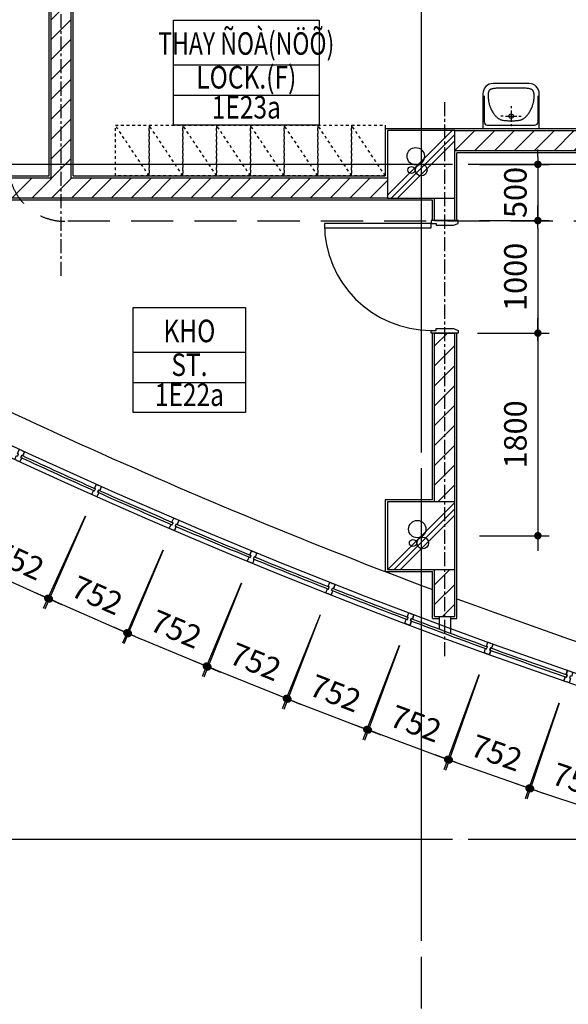
# Model space of a CAD drawing. Units: millimetres. Extents: x 4278 to 85139, y 1645 to 532997.
# Drawn here: x 29692 to 34569, y 124981 to 133730 of the extents above; entities that cross this region are included whole.
import ezdxf
from ezdxf.enums import TextEntityAlignment as Align

# ---------------------------------------------------------------- set-up
doc = ezdxf.new("R2010")
doc.units = ezdxf.units.MM
doc.header["$LTSCALE"] = 100
doc.header["$MEASUREMENT"] = 0
for name, pattern in [('CEN', [62, 60, -1, 0, -1]), ('CENTER', [2, 1.25, -0.25, 0.25, -0.25]), ('HIDDEN', [0.375, 0.25, -0.125]), ('HIDDEN2', [1, 0.5, -0.5])]:
    doc.linetypes.add(name, pattern=pattern)
doc.layers.get('0').update_dxf_attribs({"linetype": 'CONTINUOUS'})
for name, color, linetype in [('01-CEN', 1, 'CEN'), ('01-CEN_In', 8, 'CENTER'), ('02-COL', 2, 'CONTINUOUS'), ('03-WAL', 3, 'CONTINUOUS'), ('07-FIN', 8, 'CONTINUOUS'), ('08-DOR', 4, 'CONTINUOUS'), ('09-WIN', 4, 'CONTINUOUS'), ('11-ele6', 9, 'CONTINUOUS'), ('17-HAT', 8, 'CONTINUOUS'), ('20-SYM2', 8, 'HIDDEN2'), ('room', 7, 'CONTINUOUS'), ('RXDIM', 7, 'CONTINUOUS'), ('SOL', 250, 'CONTINUOUS'), ('TARGET1', 3, 'CONTINUOUS'), ('TEXT', 7, 'CONTINUOUS'), ('TEXTROOM', 5, 'CONTINUOUS'), ('toillet-1', 4, 'CONTINUOUS')]:
    doc.layers.add(name, color=color, linetype=linetype)
doc.styles.add('DIMTRUC', font='romans.shx', dxfattribs={"width": 0.9})
doc.styles.add('SOLID', font='VHELVCN0.TTF')
doc.styles.add('Title', font='VHELVCN0.TTF', dxfattribs={"height": 800})
doc.dimstyles.new('하이픈_dim2-100-', dxfattribs={"dimscale": 100, "dimtxt": 2, "dimasz": 0.666667, "dimexe": 1, "dimexo": 2, "dimgap": 1, "dimtad": 1, "dimdec": 0, "dimdsep": 46, "dimtxsty": 'DIMTRUC', "dimblk": 'DOOT', "dimcen": 3, "dimdle": 3, "dimclrd": 7, "dimclre": 7, "dimclrt": 6, "dimadec": 0, "dimazin": 0, "dimtfac": 1, "dimtdec": 0, "dimtix": 1, "dimtmove": 2, "dimatfit": 3, "dimfxl": 1, "dimtolj": 1, "dimtzin": 0, "dimarcsym": 0})

# ---------------------------------------------------------------- blocks, each defined once
blk = doc.blocks.new('d1000a')
at = {"layer": '08-DOR', "color": 4, "linetype": 'Continuous'}
for p, q in [((-1000, 220), (-975, 220)), ((-1000, -20), (-1000, 220)), ((-975, 220), (-975, 177)), ((-975, 177), (-960, 177)), ((-960, 177), (-960, 23)), ((-25, 177), (-40, 177)), ((-40, 177), (-40, 23)), ((0, 220), (-25, 220)), ((-25, 220), (-25, 177)), ((0, -20), (0, 220)), ((-960, 23), (-975, -20)), ((-40, 23), (-25, -20)), ((-975, -20), (-1000, -20)), ((-25, -20), (0, -20))]:
    blk.add_line(p, q, dxfattribs=at)
blk.add_lwpolyline([(-25, 220), (-25, 1170), (-65, 1170), (-65, 220)], close=True, dxfattribs=at)
at = {"layer": '08-DOR', "color": 9, "linetype": 'Continuous'}
blk.add_arc((-25, 220), 950, 90, 180, dxfattribs=at)
blk = doc.blocks.new('BASIN-01')
for p, q in [((0, -40), (0, -20)), ((0, -160), (0, -60)), ((-70, -110), (-90, -110)), ((50, -110), (-50, -110)), ((70, -110), (90, -110)), ((0, -200), (0, -180))]:
    blk.add_line(p, q)
blk.add_lwpolyline([(250, 0), (-250, 0), (-250, -310, 0.414214), (-160, -400), (160, -400, 0.414214), (250, -310)], format="xyb", close=True)
blk.add_lwpolyline([(240, -290), (240, -60, 0.414214), (210, -30), (-210, -30, 0.414214), (-240, -60), (-240, -290)], format="xyb")
blk.add_lwpolyline([(123.3, -358.3), (133.8, -357.6), (142.9, -356.8), (150.7, -355.8), (157.4, -354.8), (163.1, -353.7), (168, -352.5), (172.2, -351.2), (175.8, -350), (179.1, -348.7), (182, -347.5), (184.5, -346.2), (186.8, -344.9), (188.7, -343.5), (190.5, -342.1), (192, -340.7), (193.3, -339.2), (194.5, -337.6), (195.5, -335.9), (196.5, -334.2), (197.3, -332.4), (198, -330.6), (198.7, -328.7), (199.4, -326.9), (200, -325), (200.6, -323.1), (201.2, -321.2), (201.8, -319.3), (202.4, -317.4), (202.9, -315.4), (203.4, -313.4), (203.8, -311.3), (204.2, -309.2), (204.4, -306.9), (204.6, -304.5), (204.8, -301.9), (204.8, -299.1), (204.8, -295.8), (204.6, -292.2), (204.4, -288), (204.2, -283.3), (203.8, -278), (203.4, -272.2), (202.8, -265.9), (202.1, -259.2), (201.2, -252.1), (200.2, -244.9), (198.9, -237.5), (197.5, -230), (195.8, -222.5), (193.9, -215), (191.7, -207.5), (189.3, -200), (186.6, -192.5), (183.6, -185), (180.3, -177.5), (176.7, -170), (172.8, -162.5), (168.6, -155.1), (164.3, -147.9), (159.9, -140.8), (155.4, -134.1), (151, -127.8), (146.7, -122), (142.5, -116.7), (138.5, -112), (134.8, -107.8), (131.1, -104.1), (127.6, -100.8), (124.1, -97.9), (120.6, -95.1), (117, -92.5), (113.3, -90), (109.5, -87.5), (105.4, -85.1), (101.1, -82.7), (96.4, -80.4), (91.2, -78.3), (85.6, -76.4), (79.3, -74.7), (72.5, -73.3), (65, -72.2), (56.8, -71.4), (48.2, -70.8), (39.1, -70.4), (29.6, -70.2), (19.9, -70.1), (10, -70), (0, -70), (-10, -70), (-19.9, -70.1), (-29.6, -70.2), (-39.1, -70.4), (-48.2, -70.8), (-56.8, -71.4), (-65, -72.2), (-72.5, -73.3), (-79.3, -74.7), (-85.6, -76.4), (-91.2, -78.3), (-96.4, -80.4), (-101.1, -82.7), (-105.4, -85.1), (-109.5, -87.5), (-113.3, -90), (-117, -92.5), (-120.6, -95.1), (-124.1, -97.9), (-127.6, -100.8), (-131.1, -104.1), (-134.8, -107.8), (-138.5, -112), (-142.5, -116.7), (-146.7, -122), (-151, -127.8), (-155.4, -134.1), (-159.9, -140.8), (-164.3, -147.9), (-168.6, -155.1), (-172.8, -162.5), (-176.7, -170), (-180.3, -177.5), (-183.6, -184.9), (-186.6, -192.3), (-189.3, -199.6), (-191.7, -206.7), (-193.9, -213.6), (-195.8, -220.3), (-197.5, -226.7), (-198.9, -232.8), (-200.2, -238.6), (-201.2, -244.2), (-202.1, -249.6), (-202.8, -254.8), (-203.4, -259.9), (-203.8, -265), (-204.2, -270), (-204.4, -275), (-204.6, -279.9), (-204.8, -284.8), (-204.8, -289.5), (-204.8, -294), (-204.6, -298.2), (-204.4, -302.2), (-204.2, -305.8), (-203.8, -309.1), (-203.4, -312), (-202.9, -314.6), (-202.4, -317), (-201.8, -319.2), (-201.2, -321.2), (-200.6, -323.1), (-200, -325), (-199.4, -326.9), (-198.7, -328.7), (-198, -330.6), (-197.3, -332.4), (-196.5, -334.2), (-195.5, -335.9), (-194.5, -337.6), (-193.3, -339.2), (-192, -340.7), (-190.5, -342.1), (-188.7, -343.5), (-186.8, -344.9), (-184.5, -346.2), (-182, -347.5), (-179.1, -348.7), (-175.8, -350), (-172.2, -351.2), (-168, -352.5), (-163.1, -353.7), (-157.4, -354.8), (-150.7, -355.8), (-142.9, -356.8), (-133.8, -357.6), (-123.3, -358.3), (-111.3, -358.9), (-98, -359.3), (-83.4, -359.6), (-67.9, -359.8), (-51.6, -359.9), (-34.7, -360), (-17.5, -360), (0, -360), (17.5, -360), (34.7, -360), (51.6, -359.9), (67.9, -359.8), (83.4, -359.6), (98, -359.3), (111.3, -358.9)], close=True)
blk.add_circle((0, -110), 20)
blk = doc.blocks.new('DOOT')
at = {"color": 0, "linetype": 'ByBlock'}
blk.add_line((-1, 0), (2, 0), dxfattribs=at)
at = {"color": 0, "linetype": 'ByBlock', "const_width": 0.5}
blk.add_lwpolyline([(-0.25, 0, 1), (0.25, 0, 1)], format="xyb", close=True, dxfattribs=at)
blk = doc.blocks.new('*D2150')
at = {"layer": 'RXDIM', "color": 7, "lineweight": -2}
for p, q in [((29588.2, 129629.1), (29215.8, 128808.3)), ((30273.1, 129318.3), (29900.7, 128497.5)), ((29317.8, 128871.8), (29881.3, 128616.1))]:
    blk.add_line(p, q, dxfattribs=at)
at = {"layer": 'RXDIM', "color": 7, "lineweight": -2, "xscale": 66.666666666666, "yscale": 66.666666666666, "zscale": 66.666666666666}
for p, rotation in [((29257.1, 128899.3), 155.5946883566352), ((29942, 128588.6), 335.5946883566352)]:
    blk.add_blockref('DOOT', p, dxfattribs=dict(at, rotation=rotation))
at = {"layer": 'RXDIM', "color": 6, "insert": (29682.2, 128926.1), "char_height": 200, "attachment_point": 5, "rotation": 335.59469, "style": 'DIMTRUC'}
blk.add_mtext('\\A1;752', dxfattribs=at)
blk = doc.blocks.new('*D2151')
at = {"layer": 'RXDIM', "color": 7, "lineweight": -2}
for p, q in [((30275.8, 129317.1), (29915.2, 128491)), ((30965.1, 129016.3), (30604.6, 128190.2)), ((30016.3, 128556), (30583.5, 128308.5))]:
    blk.add_line(p, q, dxfattribs=at)
at = {"layer": 'RXDIM', "color": 7, "lineweight": -2, "xscale": 66.666666666666, "yscale": 66.666666666666, "zscale": 66.666666666666}
for p, rotation in [((29955.2, 128582.7), 156.421526247593), ((30644.6, 128281.8), 336.421526247593)]:
    blk.add_blockref('DOOT', p, dxfattribs=dict(at, rotation=rotation))
at = {"layer": 'RXDIM', "color": 6, "insert": (30379.9, 128615.6), "char_height": 200, "attachment_point": 5, "rotation": 336.42153, "style": 'DIMTRUC'}
blk.add_mtext('\\A1;752', dxfattribs=at)
blk = doc.blocks.new('*D2152')
at = {"layer": 'RXDIM', "color": 7, "lineweight": -2}
for p, q in [((30967.8, 129015.1), (30619.2, 128183.9)), ((31661.4, 128724.2), (31312.8, 127893)), ((30719.3, 128250.4), (31290, 128011))]:
    blk.add_line(p, q, dxfattribs=at)
at = {"layer": 'RXDIM', "color": 7, "lineweight": -2, "xscale": 66.666666666666, "yscale": 66.666666666666, "zscale": 66.666666666666}
for p, rotation in [((30657.9, 128276.1), 157.2469947715712), ((31351.5, 127985.2), 337.2469947715712)]:
    blk.add_blockref('DOOT', p, dxfattribs=dict(at, rotation=rotation))
at = {"layer": 'RXDIM', "color": 6, "insert": (31082, 128315.1), "char_height": 200, "attachment_point": 5, "rotation": 337.24699, "style": 'DIMTRUC'}
blk.add_mtext('\\A1;752', dxfattribs=at)
blk = doc.blocks.new('*D2153')
at = {"layer": 'RXDIM', "color": 7, "lineweight": -2}
for p, q in [((31664.1, 128723.1), (31327.5, 127887)), ((32361.8, 128442.3), (32025.3, 127606.1)), ((31426.7, 127954.9), (32000.7, 127723.8))]:
    blk.add_line(p, q, dxfattribs=at)
at = {"layer": 'RXDIM', "color": 7, "lineweight": -2, "xscale": 66.666666666666, "yscale": 66.666666666666, "zscale": 66.666666666666}
for p, rotation in [((31364.8, 127979.7), 158.0738326624466), ((32062.6, 127698.9), 338.0738326624466)]:
    blk.add_blockref('DOOT', p, dxfattribs=dict(at, rotation=rotation))
at = {"layer": 'RXDIM', "color": 6, "insert": (31788.4, 128024.9), "char_height": 200, "attachment_point": 5, "rotation": 338.07383, "style": 'DIMTRUC'}
blk.add_mtext('\\A1;752', dxfattribs=at)
blk = doc.blocks.new('*D2154')
at = {"layer": 'RXDIM', "color": 7, "lineweight": -2}
for p, q in [((32364.5, 128441.2), (32040, 127600.3)), ((33066.2, 128170.4), (32741.8, 127329.5)), ((32138.2, 127669.6), (32715.6, 127446.8))]:
    blk.add_line(p, q, dxfattribs=at)
at = {"layer": 'RXDIM', "color": 7, "lineweight": -2, "xscale": 66.666666666666, "yscale": 66.666666666666, "zscale": 66.666666666666}
for p, rotation in [((32076, 127693.6), 158.9002140977964), ((32777.8, 127422.8), 338.9002140977964)]:
    blk.add_blockref('DOOT', p, dxfattribs=dict(at, rotation=rotation))
at = {"layer": 'RXDIM', "color": 6, "insert": (32498.9, 127744.8), "char_height": 200, "attachment_point": 5, "rotation": 338.90021, "style": 'DIMTRUC'}
blk.add_mtext('\\A1;752', dxfattribs=at)
blk = doc.blocks.new('*D2155')
at = {"layer": 'RXDIM', "color": 7, "lineweight": -2}
for p, q in [((33068.9, 128169.4), (32756.6, 127323.9)), ((33774.5, 127908.8), (33462.2, 127063.3)), ((32853.8, 127394.6), (33434.3, 127180.2))]:
    blk.add_line(p, q, dxfattribs=at)
at = {"layer": 'RXDIM', "color": 7, "lineweight": -2, "xscale": 66.666666666666, "yscale": 66.666666666666, "zscale": 66.666666666666}
for p, rotation in [((32791.3, 127417.7), 159.7265955330192), ((33496.8, 127157.1), 339.7265955330191)]:
    blk.add_blockref('DOOT', p, dxfattribs=dict(at, rotation=rotation))
at = {"layer": 'RXDIM', "color": 6, "insert": (33213.4, 127475), "char_height": 200, "attachment_point": 5, "rotation": 339.7266, "style": 'DIMTRUC'}
blk.add_mtext('\\A1;752', dxfattribs=at)
blk = doc.blocks.new('*D2156')
at = {"layer": 'RXDIM', "color": 7, "lineweight": -2}
for p, q in [((33777.2, 127907.8), (33477.1, 127057.9)), ((34486.5, 127657.4), (34186.4, 126807.5)), ((33573.3, 127130), (34156.8, 126924))]:
    blk.add_line(p, q, dxfattribs=at)
at = {"layer": 'RXDIM', "color": 7, "lineweight": -2, "xscale": 66.666666666666, "yscale": 66.666666666666, "zscale": 66.666666666666}
for p, rotation in [((33510.4, 127152.2), 160.552976968404), ((34219.7, 126901.8), 340.552976968404)]:
    blk.add_blockref('DOOT', p, dxfattribs=dict(at, rotation=rotation))
at = {"layer": 'RXDIM', "color": 6, "insert": (33931.6, 127215.6), "char_height": 200, "attachment_point": 5, "rotation": 340.55298, "style": 'DIMTRUC'}
blk.add_mtext('\\A1;752', dxfattribs=at)
blk = doc.blocks.new('*D2157')
at = {"layer": 'RXDIM', "color": 7, "lineweight": -2}
for p, q in [((34489.2, 127656.5), (34201.4, 126802.3)), ((35202, 127416.3), (34914.2, 126562.1)), ((34296.5, 126875.8), (34882.9, 126678.2))]:
    blk.add_line(p, q, dxfattribs=at)
at = {"layer": 'RXDIM', "color": 7, "lineweight": -2, "xscale": 66.666666666666, "yscale": 66.666666666666, "zscale": 66.666666666666}
for p, rotation in [((34233.3, 126897.1), 161.3793584035672), ((34946.1, 126656.9), 341.3793584035672)]:
    blk.add_blockref('DOOT', p, dxfattribs=dict(at, rotation=rotation))
at = {"layer": 'RXDIM', "color": 6, "insert": (34653.6, 126966.5), "char_height": 200, "attachment_point": 5, "rotation": 341.37936, "style": 'DIMTRUC'}
blk.add_mtext('\\A1;752', dxfattribs=at)
blk = doc.blocks.new('*D2280')
at = {"layer": 'RXDIM', "color": 7, "lineweight": -2}
for p, q in [((34298.7, 132511.4), (34298.7, 132578.1)), ((33778.5, 132444.8), (34398.7, 132444.8)), ((34298.7, 132444.8), (34298.7, 131944.8)), ((33778.5, 131944.8), (34398.7, 131944.8)), ((34298.7, 131878.1), (34298.7, 131811.4))]:
    blk.add_line(p, q, dxfattribs=at)
at = {"layer": 'RXDIM', "color": 7, "lineweight": -2, "xscale": 66.666666666666, "yscale": 66.666666666666, "zscale": 66.666666666666}
for p, rotation in [((34298.7, 132444.8), 270), ((34298.7, 131944.8), 90)]:
    blk.add_blockref('DOOT', p, dxfattribs=dict(at, rotation=rotation))
at = {"layer": 'RXDIM', "color": 6, "insert": (34098.7, 132194.8), "char_height": 200, "attachment_point": 5, "rotation": 90, "style": 'DIMTRUC'}
blk.add_mtext('\\A1;500', dxfattribs=at)
blk = doc.blocks.new('*D2281')
at = {"layer": 'RXDIM', "color": 7, "lineweight": -2}
for p, q in [((33778.5, 131944.8), (34398.7, 131944.8)), ((34298.7, 131878.1), (34298.7, 131011.4)), ((33760.5, 130944.8), (34398.7, 130944.8))]:
    blk.add_line(p, q, dxfattribs=at)
at = {"layer": 'RXDIM', "color": 7, "lineweight": -2, "xscale": 66.666666666666, "yscale": 66.666666666666, "zscale": 66.666666666666}
for p, rotation in [((34298.7, 131944.8), 90), ((34298.7, 130944.8), 270)]:
    blk.add_blockref('DOOT', p, dxfattribs=dict(at, rotation=rotation))
at = {"layer": 'RXDIM', "color": 6, "insert": (34098.7, 131444.8), "char_height": 200, "attachment_point": 5, "rotation": 90, "style": 'DIMTRUC'}
blk.add_mtext('\\A1;1000', dxfattribs=at)
blk = doc.blocks.new('*D2282')
at = {"layer": 'RXDIM', "color": 7, "lineweight": -2}
for p, q in [((33760.5, 130944.8), (34398.7, 130944.8)), ((34298.7, 130878.1), (34298.7, 129211.4)), ((33778.5, 129144.8), (34398.7, 129144.8))]:
    blk.add_line(p, q, dxfattribs=at)
at = {"layer": 'RXDIM', "color": 7, "lineweight": -2, "xscale": 66.666666666666, "yscale": 66.666666666666, "zscale": 66.666666666666}
for p, rotation in [((34298.7, 130944.8), 90), ((34298.7, 129144.8), 270)]:
    blk.add_blockref('DOOT', p, dxfattribs=dict(at, rotation=rotation))
at = {"layer": 'RXDIM', "color": 6, "insert": (34098.7, 130044.8), "char_height": 200, "attachment_point": 5, "rotation": 90, "style": 'DIMTRUC'}
blk.add_mtext('\\A1;1800', dxfattribs=at)
blk = doc.blocks.new('*D2440')
at = {"layer": 'RXDIM', "color": 7, "lineweight": -2}
for p, q in [((29588.2, 129629.1), (29215.8, 128808.3)), ((30273.1, 129318.3), (29900.7, 128497.5)), ((29317.8, 128871.8), (29881.3, 128616.1))]:
    blk.add_line(p, q, dxfattribs=at)
at = {"layer": 'RXDIM', "color": 7, "lineweight": -2, "xscale": 66.666666666666, "yscale": 66.666666666666, "zscale": 66.666666666666}
for p, rotation in [((29257.1, 128899.3), 155.5946883566352), ((29942, 128588.6), 335.5946883566352)]:
    blk.add_blockref('DOOT', p, dxfattribs=dict(at, rotation=rotation))
at = {"layer": 'RXDIM', "color": 6, "insert": (29682.2, 128926.1), "char_height": 200, "attachment_point": 5, "rotation": 335.59469, "style": 'DIMTRUC'}
blk.add_mtext('\\A1;752', dxfattribs=at)
blk = doc.blocks.new('*D2441')
at = {"layer": 'RXDIM', "color": 7, "lineweight": -2}
for p, q in [((30275.8, 129317.1), (29915.2, 128491)), ((30965.1, 129016.3), (30604.6, 128190.2)), ((30016.3, 128556), (30583.5, 128308.5))]:
    blk.add_line(p, q, dxfattribs=at)
at = {"layer": 'RXDIM', "color": 7, "lineweight": -2, "xscale": 66.666666666666, "yscale": 66.666666666666, "zscale": 66.666666666666}
for p, rotation in [((29955.2, 128582.7), 156.421526247593), ((30644.6, 128281.8), 336.421526247593)]:
    blk.add_blockref('DOOT', p, dxfattribs=dict(at, rotation=rotation))
at = {"layer": 'RXDIM', "color": 6, "insert": (30379.9, 128615.6), "char_height": 200, "attachment_point": 5, "rotation": 336.42153, "style": 'DIMTRUC'}
blk.add_mtext('\\A1;752', dxfattribs=at)
blk = doc.blocks.new('*D2442')
at = {"layer": 'RXDIM', "color": 7, "lineweight": -2}
for p, q in [((30967.8, 129015.1), (30619.2, 128183.9)), ((31661.4, 128724.2), (31312.8, 127893)), ((30719.3, 128250.4), (31290, 128011))]:
    blk.add_line(p, q, dxfattribs=at)
at = {"layer": 'RXDIM', "color": 7, "lineweight": -2, "xscale": 66.666666666666, "yscale": 66.666666666666, "zscale": 66.666666666666}
for p, rotation in [((30657.9, 128276.1), 157.2469947715712), ((31351.5, 127985.2), 337.2469947715712)]:
    blk.add_blockref('DOOT', p, dxfattribs=dict(at, rotation=rotation))
at = {"layer": 'RXDIM', "color": 6, "insert": (31082, 128315.1), "char_height": 200, "attachment_point": 5, "rotation": 337.24699, "style": 'DIMTRUC'}
blk.add_mtext('\\A1;752', dxfattribs=at)
blk = doc.blocks.new('*D2443')
at = {"layer": 'RXDIM', "color": 7, "lineweight": -2}
for p, q in [((31664.1, 128723.1), (31327.5, 127887)), ((32361.8, 128442.3), (32025.3, 127606.1)), ((31426.7, 127954.9), (32000.7, 127723.8))]:
    blk.add_line(p, q, dxfattribs=at)
at = {"layer": 'RXDIM', "color": 7, "lineweight": -2, "xscale": 66.666666666666, "yscale": 66.666666666666, "zscale": 66.666666666666}
for p, rotation in [((31364.8, 127979.7), 158.0738326624466), ((32062.6, 127698.9), 338.0738326624466)]:
    blk.add_blockref('DOOT', p, dxfattribs=dict(at, rotation=rotation))
at = {"layer": 'RXDIM', "color": 6, "insert": (31788.4, 128024.9), "char_height": 200, "attachment_point": 5, "rotation": 338.07383, "style": 'DIMTRUC'}
blk.add_mtext('\\A1;752', dxfattribs=at)
blk = doc.blocks.new('*D2444')
at = {"layer": 'RXDIM', "color": 7, "lineweight": -2}
for p, q in [((32364.5, 128441.2), (32040, 127600.3)), ((33066.2, 128170.4), (32741.8, 127329.5)), ((32138.2, 127669.6), (32715.6, 127446.8))]:
    blk.add_line(p, q, dxfattribs=at)
at = {"layer": 'RXDIM', "color": 7, "lineweight": -2, "xscale": 66.666666666666, "yscale": 66.666666666666, "zscale": 66.666666666666}
for p, rotation in [((32076, 127693.6), 158.9002140977964), ((32777.8, 127422.8), 338.9002140977964)]:
    blk.add_blockref('DOOT', p, dxfattribs=dict(at, rotation=rotation))
at = {"layer": 'RXDIM', "color": 6, "insert": (32498.9, 127744.8), "char_height": 200, "attachment_point": 5, "rotation": 338.90021, "style": 'DIMTRUC'}
blk.add_mtext('\\A1;752', dxfattribs=at)
blk = doc.blocks.new('*D2445')
at = {"layer": 'RXDIM', "color": 7, "lineweight": -2}
for p, q in [((33068.9, 128169.4), (32756.6, 127323.9)), ((33774.5, 127908.8), (33462.2, 127063.3)), ((32853.8, 127394.6), (33434.3, 127180.2))]:
    blk.add_line(p, q, dxfattribs=at)
at = {"layer": 'RXDIM', "color": 7, "lineweight": -2, "xscale": 66.666666666666, "yscale": 66.666666666666, "zscale": 66.666666666666}
for p, rotation in [((32791.3, 127417.7), 159.7265955330192), ((33496.8, 127157.1), 339.7265955330191)]:
    blk.add_blockref('DOOT', p, dxfattribs=dict(at, rotation=rotation))
at = {"layer": 'RXDIM', "color": 6, "insert": (33213.4, 127475), "char_height": 200, "attachment_point": 5, "rotation": 339.7266, "style": 'DIMTRUC'}
blk.add_mtext('\\A1;752', dxfattribs=at)
blk = doc.blocks.new('*D2446')
at = {"layer": 'RXDIM', "color": 7, "lineweight": -2}
for p, q in [((33777.2, 127907.8), (33477.1, 127057.9)), ((34486.5, 127657.4), (34186.4, 126807.5)), ((33573.3, 127130), (34156.8, 126924))]:
    blk.add_line(p, q, dxfattribs=at)
at = {"layer": 'RXDIM', "color": 7, "lineweight": -2, "xscale": 66.666666666666, "yscale": 66.666666666666, "zscale": 66.666666666666}
for p, rotation in [((33510.4, 127152.2), 160.552976968404), ((34219.7, 126901.8), 340.552976968404)]:
    blk.add_blockref('DOOT', p, dxfattribs=dict(at, rotation=rotation))
at = {"layer": 'RXDIM', "color": 6, "insert": (33931.6, 127215.6), "char_height": 200, "attachment_point": 5, "rotation": 340.55298, "style": 'DIMTRUC'}
blk.add_mtext('\\A1;752', dxfattribs=at)
blk = doc.blocks.new('*D2447')
at = {"layer": 'RXDIM', "color": 7, "lineweight": -2}
for p, q in [((34489.2, 127656.5), (34201.4, 126802.3)), ((35202, 127416.3), (34914.2, 126562.1)), ((34296.5, 126875.8), (34882.9, 126678.2))]:
    blk.add_line(p, q, dxfattribs=at)
at = {"layer": 'RXDIM', "color": 7, "lineweight": -2, "xscale": 66.666666666666, "yscale": 66.666666666666, "zscale": 66.666666666666}
for p, rotation in [((34233.3, 126897.1), 161.3793584035672), ((34946.1, 126656.9), 341.3793584035672)]:
    blk.add_blockref('DOOT', p, dxfattribs=dict(at, rotation=rotation))
at = {"layer": 'RXDIM', "color": 6, "insert": (34653.6, 126966.5), "char_height": 200, "attachment_point": 5, "rotation": 341.37936, "style": 'DIMTRUC'}
blk.add_mtext('\\A1;752', dxfattribs=at)
blk = doc.blocks.new('A$C7A5450BF')
at = {"layer": '17-HAT'}
for points in [[(17699.2, -278), (18277.2, 300)], [(17733.8, -300), (18300, 266.2)], [(17790.3, -300), (18300, 209.7)], [(17704.8, -3600), (18300, -3004.8)], [(17759.9, -3601.5), (18300, -3061.3)], [(17817.9, -3600), (18300, -3117.9)]]:
    blk.add_lwpolyline(points, dxfattribs=at)
for centre, radius in [((17952.6, 72.5), 77.2), ((18001.1, -50.6), 51.7), ((17913.8, -50.6), 31.6), ((17966, -3241.7), 77.2), ((18014.5, -3364.8), 51.7), ((17927.1, -3364.8), 31.6)]:
    blk.add_circle(centre, radius, dxfattribs=at)

msp = doc.modelspace()

# ---------------------------------------------------------------- hatches: boundary and pattern name
at = {"layer": '17-HAT'}
h = msp.add_hatch(dxfattribs=at)
h.set_pattern_fill('ANSI31', color=256, scale=1000, style=0)
h.set_pattern_definition([(45, (31260.54, 132564.75), (-88.3883, 88.3883), [])])
h.paths.add_polyline_path([(36360.53747, 138534.75458), (35550.53747, 138534.75458), (35550.53747, 139044.75458), (35370.53747, 139044.75458), (35370.53747, 138534.75458), (32860.53747, 138534.75458), (32860.53747, 138354.75458), (36180.53747, 138354.75458), (36180.53747, 137444.75458), (36360.53747, 137444.75458)])
h.paths.add_polyline_path([(31650.53747, 138354.75458), (31860.53747, 138354.75458), (31860.53747, 138534.75458), (31260.53747, 138534.75458), (31260.53747, 138354.75458), (31470.53747, 138354.75458), (31470.53747, 134354.75458), (31760.53747, 134354.75458), (31760.53747, 134434.75458), (31550.53747, 134434.75458), (31550.53747, 136054.75458), (32670.53747, 136054.75458), (32670.53747, 134434.75458), (32560.53747, 134434.75458), (32560.53747, 134354.75458), (32910.53747, 134354.75458), (32910.53747, 134434.75458), (32750.53747, 134434.75458), (32750.53747, 136054.75458), (33870.53747, 136054.75458), (33870.53747, 134434.75458), (33710.53747, 134434.75458), (33710.53747, 134354.75458), (36180.53747, 134354.75458), (36180.53747, 133944.75458), (36360.53747, 133944.75458), (36360.53747, 136444.75458), (36180.53747, 136444.75458), (36180.53747, 136234.75458), (36010.53747, 136234.75458), (36010.53747, 136154.75458), (36180.53747, 136154.75458), (36180.53747, 134534.75458), (35100.53747, 134534.75458), (35100.53747, 136154.75458), (35210.53747, 136154.75458), (35210.53747, 136234.75458), (34860.53747, 136234.75458), (34860.53747, 136154.75458), (35020.53747, 136154.75458), (35020.53747, 134534.75458), (33950.53747, 134534.75458), (33950.53747, 136154.75458), (34060.53747, 136154.75458), (34060.53747, 136234.75458), (31650.53747, 136234.75458)])
h.paths.add_polyline_path([(37760.53747, 132744.75458), (36360.53747, 132744.75458), (36360.53747, 132944.75458), (36180.53747, 132944.75458), (36180.53747, 132744.75458), (33560.53747, 132744.75458), (33560.53747, 132564.75458), (37760.53747, 132564.75458)])
h.paths.add_polyline_path([(38960.53747, 132744.75458), (38760.53747, 132744.75458), (38760.53747, 132564.75458), (38960.53747, 132564.75458)])
h = msp.add_hatch(dxfattribs=at)
h.set_pattern_fill('ANSI31', color=256, scale=1000, style=0)
h.set_pattern_definition([(45, (20960.54, 132144.75), (-88.3883, 88.3883), [])])
h.paths.add_polyline_path([(21885.53747, 138534.75458), (20960.53747, 138534.75458), (20960.53747, 132744.75458), (21040.53747, 132744.75458), (21040.53747, 138454.75458), (21080.53747, 138454.75458), (21080.53747, 132744.75458), (21160.53747, 132744.75458), (21160.53747, 138244.75458), (23520.53747, 138244.75458), (23520.53747, 138324.75458), (21885.53747, 138324.75458)])
h.paths.add_polyline_path([(25650.53747, 138354.75458), (26560.53747, 138354.75458), (26560.53747, 138534.75458), (25060.53747, 138534.75458), (25060.53747, 138354.75458), (25470.53747, 138354.75458), (25470.53747, 132344.75458), (21560.53747, 132344.75458), (21560.53747, 132264.75458), (26960.53747, 132264.75458), (26960.53747, 132344.75458), (25650.53747, 132344.75458)])
h.paths.add_polyline_path([(26960.53747, 132224.75458), (21560.53747, 132224.75458), (21560.53747, 132144.75458), (26960.53747, 132144.75458)])
h.paths.add_polyline_path([(32960.53747, 132324.75458), (30150.53747, 132324.75458), (30150.53747, 138354.75458), (30260.53747, 138354.75458), (30260.53747, 138534.75458), (29735.53747, 138534.75458), (29735.53747, 138324.75458), (28100.53747, 138324.75458), (28100.53747, 138244.75458), (29970.53747, 138244.75458), (29970.53747, 132324.75458), (27560.53747, 132324.75458), (27560.53747, 132144.75458), (32960.53747, 132144.75458)])
h = msp.add_hatch(dxfattribs=at)
h.set_pattern_fill('ANSI31', color=256, scale=1000, style=0)
h.set_pattern_definition([(45, (33380.54, 126234.52), (-88.3883, 88.3883), [])])
h.paths.add_polyline_path([(33560.53747, 128844.75458), (33380.53747, 128844.75458), (33380.53747, 128426.30222), (33560.53747, 128426.30222)])
h.paths.add_polyline_path([(33560.53747, 130944.75458), (33380.53747, 130944.75458), (33380.53747, 129444.75458), (33560.53747, 129444.75458)])
h.paths.add_polyline_path([(39140.53747, 132144.75458), (38960.53747, 132144.75458), (38960.53747, 127544.75458), (39140.53747, 127544.75458), (39140.53747, 129604.75458), (40970.53747, 129604.75458), (40970.53747, 128694.75458), (41150.53747, 128694.75458), (41150.53747, 129994.75458), (40970.53747, 129994.75458), (40970.53747, 129784.75458), (39140.53747, 129784.75458)])
h.paths.add_polyline_path([(41150.53747, 132564.75458), (41360.53747, 132564.75458), (41360.53747, 132744.75458), (39560.53747, 132744.75458), (39560.53747, 132564.75458), (40970.53747, 132564.75458), (40970.53747, 130994.75458), (41150.53747, 130994.75458)])
h.paths.add_polyline_path([(41150.53747, 127894.75458), (40970.53747, 127894.75458), (40970.53747, 126234.52083), (41150.53747, 126234.52083)])

# ---------------------------------------------------------------- linework, layer by layer
at = {"layer": '01-CEN', "ltscale": 0.7}
for p, q in [((33260.53826, 173144.75458), (33260.53826, 124944.75458)), ((68260.53826, 132444.75458), (10060.53826, 132444.75458)), ((68260.53826, 126444.75458), (10060.53826, 126444.75458))]:
    msp.add_line(p, q, dxfattribs=at)
at = {"layer": '01-CEN_In'}
for p, q in [((30060.53747, 131454.69608), (30060.53747, 138893.46495)), ((33470.53747, 128072.95107), (33470.53747, 133011.64215))]:
    msp.add_line(p, q, dxfattribs=at)
at = {"layer": '02-COL'}
for points in [[(32960.53747, 132144.75458), (33560.53747, 132144.75458), (33560.53747, 132744.75458), (32960.53747, 132744.75458)], [(32960.53747, 128844.75458), (33560.53747, 128844.75458), (33560.53747, 129444.75458), (32960.53747, 129444.75458)]]:
    msp.add_lwpolyline(points, close=True, dxfattribs=at)
at = {"layer": '03-WAL'}
for p, q in [((30150.53747, 132324.75458), (30150.53747, 138354.75458)), ((29970.53747, 132324.75458), (29970.53747, 138244.75458)), ((33560.53747, 132744.75458), (36180.53747, 132744.75458)), ((37760.53747, 132564.75458), (33560.53747, 132564.75458)), ((27560.53747, 132324.75458), (29970.53747, 132324.75458)), ((30150.53747, 132324.75458), (32960.53747, 132324.75458)), ((32960.53747, 132144.75458), (27560.53747, 132144.75458)), ((33380.53747, 131944.75458), (33380.53747, 132144.75458)), ((33560.53747, 131944.75458), (33560.53747, 132144.75458)), ((33380.53747, 131944.75458), (33560.53747, 131944.75458)), ((33380.53747, 129444.75458), (33380.53747, 130944.75458)), ((33380.53747, 130944.75458), (33560.53747, 130944.75458)), ((33560.53747, 129444.75458), (33560.53747, 130944.75458)), ((33380.53747, 128426.30222), (33380.53747, 128844.75458)), ((33560.53747, 128426.30222), (33560.53747, 128844.75458)), ((33380.53747, 128426.30222), (33560.53747, 128426.30222))]:
    msp.add_line(p, q, dxfattribs=at)
at = {"layer": '07-FIN'}
for p, q in [((30168.53747, 132342.75458), (30168.53747, 138336.75458)), ((29952.53747, 132342.75458), (29952.53747, 138226.75458)), ((32942.53747, 132762.75458), (32942.53747, 132342.75458)), ((32942.53747, 132762.75458), (36162.53747, 132762.75458)), ((37760.53747, 132546.75458), (33578.53747, 132546.75458)), ((33578.53747, 131944.75458), (33578.53747, 132546.75458)), ((27578.53747, 132342.75458), (29952.53747, 132342.75458)), ((30168.53747, 132342.75458), (32942.53747, 132342.75458)), ((33362.53747, 132126.75458), (26910.53747, 132126.75458)), ((33362.53747, 131944.75458), (33362.53747, 132126.75458)), ((33362.53747, 129462.75458), (33362.53747, 130944.75458)), ((33578.53747, 128408.30222), (33578.53747, 130944.75458)), ((33362.53747, 129462.75458), (32942.53747, 129462.75458)), ((32942.53747, 129462.75458), (32942.53747, 128826.75458)), ((32942.53747, 128826.75458), (33362.53747, 128826.75458)), ((33362.53747, 128408.30222), (33362.53747, 128826.75458)), ((33362.53747, 128408.30222), (33420.53747, 128408.30222)), ((33520.53747, 128408.30222), (33578.53747, 128408.30222))]:
    msp.add_line(p, q, dxfattribs=at)
at = {"layer": '09-WIN'}
for p, q in [((29701.23029, 129841.23685), (29709.6252, 129859.38969)), ((29718.70323, 129855.19572), (29735.49304, 129891.5014)), ((29693.51852, 129800.73719), (29710.30833, 129837.04288)), ((30357.33225, 129565.42936), (30373.59669, 129601.97342)), ((30332.93558, 129510.61327), (30349.20002, 129547.15733)), ((30358.33448, 129543.08771), (30366.4667, 129561.35974)), ((30378.61565, 129490.28272), (30394.88009, 129526.82678)), ((30385.74252, 129530.88938), (30393.87474, 129549.16141)), ((30403.01231, 129545.09881), (30419.27676, 129581.64287)), ((31022.15055, 129209.41102), (31037.88624, 129246.18585)), ((31047.07843, 129242.2484), (31054.94628, 129260.63581)), ((31074.65956, 129230.44663), (31082.5274, 129248.83405)), ((31068.11908, 129189.7414), (31083.85477, 129226.51624)), ((31753.6471, 129010.67524), (31738.44344, 128973.67728)), ((31747.69147, 128969.87281), (31740.08963, 128951.37383)), ((31799.89454, 128991.67066), (31784.69088, 128954.6727)), ((31730.8416, 128955.1783), (31715.63794, 128918.18034)), ((31777.08904, 128936.17372), (31761.88538, 128899.17576)), ((31775.43993, 128958.47006), (31767.8381, 128939.97109)), ((32435.25621, 128692.80192), (32449.92469, 128730.0153)), ((32481.77294, 128674.46632), (32496.44142, 128711.6797)), ((32413.25349, 128636.98184), (32427.92197, 128674.19522)), ((32437.22391, 128670.52453), (32444.55815, 128689.13122)), ((32459.77022, 128618.64624), (32474.4387, 128655.85963)), ((32465.13395, 128659.52317), (32472.46819, 128678.12987)), ((33136.04746, 128422.0056), (33150.1777, 128459.42667)), ((33114.8521, 128365.87399), (33128.98234, 128403.29507)), ((33138.33625, 128399.75892), (33145.40137, 128418.46945)), ((33161.62843, 128348.21119), (33175.75867, 128385.63227)), ((33166.40205, 128389.16124), (33173.46717, 128407.87177)), ((33182.82379, 128404.3428), (33196.95404, 128441.76388)), ((33420.53747, 128426.30222), (33420.53747, 128315.37305)), ((33520.53747, 128426.30222), (33520.53747, 128278.33973)), ((33840.6714, 128161.34467), (33854.26046, 128198.96564)), ((33887.69761, 128144.35834), (33901.28667, 128181.97932)), ((33820.2878, 128104.91321), (33833.87687, 128142.53418)), ((33843.2808, 128139.13331), (33850.07534, 128157.94379)), ((33867.31402, 128087.92688), (33880.90308, 128125.54786)), ((33871.49653, 128128.94151), (33878.29106, 128147.752)), ((34562.02651, 127948.68639), (34548.98145, 127910.87334)), ((34542.45892, 127891.96682), (34529.41386, 127854.15376)), ((34558.43346, 127907.60845), (34551.91093, 127888.70192))]:
    msp.add_line(p, q, dxfattribs=at)
for points in [[(29701.23028, 129841.23685, 0.0000479755), (29710.30833, 129837.04288), (29693.51852, 129800.73719, -0.0002396932), (29648.13642, 129821.72446), (29664.92623, 129858.03014, 0.0000479754), (29674.00104, 129853.8292), (29682.39594, 129871.98204, -0.0000479939), (29673.32113, 129876.18298), (29690.11094, 129912.48866, 0.0002401537), (29735.49304, 129891.5014), (29718.70323, 129855.19572, -0.0000479939), (29709.6252, 129859.38969)], [(30385.74254, 129530.88937, 0.0000479753), (30394.88009, 129526.82678), (30378.61565, 129490.28272, -0.0002396932), (30332.93558, 129510.61327), (30349.20002, 129547.15733, 0.0000479754), (30358.33448, 129543.08771), (30366.4667, 129561.35974, -0.0000479939), (30357.33225, 129565.42936), (30373.59669, 129601.97342, 0.0002401537), (30419.27676, 129581.64287), (30403.01231, 129545.09881, -0.0000479939), (30393.87474, 129549.16141)], [(31767.8381, 128939.97109, 0.0000479754), (31777.08904, 128936.17372), (31761.88538, 128899.17576, -0.0002396932), (31715.63794, 128918.18034), (31730.8416, 128955.1783, 0.0000479754), (31740.08963, 128951.37383), (31747.69147, 128969.87281, -0.0000479939), (31738.44344, 128973.67728), (31753.6471, 129010.67524, 0.0002401537), (31799.89454, 128991.67066), (31784.69088, 128954.6727, -0.0000479939), (31775.43993, 128958.47006)], [(32465.13397, 128659.52316, 0.0000479753), (32474.4387, 128655.85963), (32459.77022, 128618.64624, -0.0002396932), (32413.25349, 128636.98184), (32427.92197, 128674.19522, 0.0000479754), (32437.22391, 128670.52453), (32444.55815, 128689.13122, -0.0000479939), (32435.25621, 128692.80192), (32449.92469, 128730.0153, 0.0002401537), (32496.44142, 128711.6797), (32481.77294, 128674.46632, -0.0000479939), (32472.46819, 128678.12987)], [(33166.40208, 128389.16123, 0.0000479753), (33175.75867, 128385.63227), (33161.62843, 128348.21119, -0.0002396932), (33114.8521, 128365.87399), (33128.98234, 128403.29507, 0.0000479754), (33138.33625, 128399.75892), (33145.40137, 128418.46945, -0.0000479939), (33136.04746, 128422.0056), (33150.1777, 128459.42667, 0.0002401537), (33196.95404, 128441.76388), (33182.82379, 128404.3428, -0.0000479939), (33173.46717, 128407.87177)], [(33871.49656, 128128.9415, 0.0000479753), (33880.90308, 128125.54786), (33867.31402, 128087.92688, -0.0002396932), (33820.2878, 128104.91321), (33833.87687, 128142.53418, 0.0000479754), (33843.2808, 128139.13331), (33850.07534, 128157.94379, -0.0000479939), (33840.6714, 128161.34467), (33854.26046, 128198.96564, 0.0002401537), (33901.28667, 128181.97932), (33887.69761, 128144.35834, -0.0000479939), (33878.29106, 128147.752)], [(34580.27074, 127878.91812, 0.0000479753), (34589.72523, 127875.66049), (34576.68017, 127837.84744, -0.0002396932), (34529.41386, 127854.15376), (34542.45892, 127891.96682, 0.0000479754), (34551.91093, 127888.70192), (34558.43346, 127907.60845, -0.0000479939), (34548.98145, 127910.87334), (34562.02651, 127948.68639, 0.0002401537), (34609.29282, 127932.38007), (34596.24776, 127894.56702, -0.0000479939), (34586.79324, 127897.82465)]]:
    msp.add_lwpolyline(points, format="xyb", close=True, dxfattribs=at)
msp.add_lwpolyline([(31107.45831, 129281.67849), (31091.74029, 129244.8961), (31082.5274, 129248.83405), (31074.65956, 129230.44663), (31083.85477, 129226.51624), (31068.11908, 129189.7414), (31022.15055, 129209.41102), (31037.88624, 129246.18585), (31047.07843, 129242.2484), (31054.94628, 129260.63581), (31045.75257, 129264.56974), (31061.48977, 129301.3481), (31107.46775, 129281.70057)], dxfattribs=at)
for radius, start, end in [(52050, 241.73286462, 270.099070556), (52150, 241.667177524, 270.164801166), (52090, 245.197996697, 245.991379987), (52110, 245.197990358, 245.991386292), (52110, 246.024371844, 246.817767776), (52090, 246.024378149, 246.817761403), (52090, 246.850759578, 247.644142814), (52110, 246.850753314, 247.644149166), (52110, 247.677134683, 248.47053071), (52090, 247.677141035, 248.470524278), (52110, 248.503516162, 249.296912073), (52090, 248.503522465, 249.296905681), (52110, 249.329897547, 250.123293441), (52090, 249.329903938, 250.123287194), (52110, 250.156278955, 250.949674903), (52090, 250.156285311, 250.949668584)]:
    msp.add_arc((51560.53747, 177144.75458), radius, start, end, dxfattribs=at)
at = {"layer": '11-ele6'}
for start, end in [(241.909955435, 249.424897164), (249.679968683, 255.896431975)]:
    msp.add_arc((51560.53747, 177144.75458), 51782, start, end, dxfattribs=at)
at = {"layer": '20-SYM2', "ltscale": 0.5}
for p, q in [((30842.53747, 132342.75458), (30542.53747, 132792.75458)), ((31142.53747, 132342.75458), (30842.53747, 132792.75458)), ((31442.53747, 132342.75458), (31142.53747, 132792.75458)), ((31742.53747, 132342.75458), (31442.53747, 132792.75458)), ((32042.53747, 132342.75458), (31742.53747, 132792.75458)), ((32342.53747, 132342.75458), (32042.53747, 132792.75458)), ((32642.53747, 132342.75458), (32342.53747, 132792.75458)), ((32942.53747, 132342.75458), (32642.53747, 132792.75458))]:
    msp.add_line(p, q, dxfattribs=at)
for points in [[(30842.53747, 132792.75458), (30842.53747, 132342.75458), (30542.53747, 132342.75458), (30542.53747, 132792.75458)], [(31142.53747, 132792.75458), (31142.53747, 132342.75458), (30842.53747, 132342.75458), (30842.53747, 132792.75458)], [(31442.53747, 132792.75458), (31442.53747, 132342.75458), (31142.53747, 132342.75458), (31142.53747, 132792.75458)], [(31742.53747, 132792.75458), (31742.53747, 132342.75458), (31442.53747, 132342.75458), (31442.53747, 132792.75458)], [(32042.53747, 132792.75458), (32042.53747, 132342.75458), (31742.53747, 132342.75458), (31742.53747, 132792.75458)], [(32342.53747, 132792.75458), (32342.53747, 132342.75458), (32042.53747, 132342.75458), (32042.53747, 132792.75458)], [(32642.53747, 132792.75458), (32642.53747, 132342.75458), (32342.53747, 132342.75458), (32342.53747, 132792.75458)], [(32942.53747, 132792.75458), (32942.53747, 132342.75458), (32642.53747, 132342.75458), (32642.53747, 132792.75458)]]:
    msp.add_lwpolyline(points, close=True, dxfattribs=at)
at = {"layer": 'TARGET1', "linetype": 'HIDDEN', "ltscale": 15}
msp.add_lwpolyline([(30092.2219, 138869.18485), (36119.51709, 138869.18485, -0.4142135624), (36619.51709, 138369.18485), (36619.51709, 132438.76961, -0.4142135624), (36119.51709, 131938.76961), (30092.2219, 131938.76961, -0.4142135624), (29592.2219, 132438.76961), (29592.2219, 138369.18485, -0.4142135624)], format="xyb", close=True, dxfattribs=at)
at = {"layer": 'TEXTROOM'}
for p, q in [((32354.79412, 133326.08791), (31058.49783, 133326.08791)), ((31058.49783, 133059.42124), (32354.79412, 133059.42124)), ((31700.6781, 130771.68755), (30700.6781, 130771.68755)), ((30700.6781, 130505.02088), (31700.6781, 130505.02088))]:
    msp.add_line(p, q, dxfattribs=at)
at = {"layer": 'TEXTROOM', "color": 7}
for points in [[(31058.49783, 133726.08791), (32354.79412, 133726.08791), (32354.79412, 132792.75458), (31058.49783, 132792.75458)], [(30700.6781, 131171.68755), (31700.6781, 131171.68755), (31700.6781, 130238.35421), (30700.6781, 130238.35421)]]:
    msp.add_lwpolyline(points, close=True, dxfattribs=at)

# ---------------------------------------------------------------- block references
at = {"layer": '17-HAT'}
msp.add_blockref('A$C7A5450BF', (15260.53747, 132444.75458), dxfattribs=at)
at = {"layer": 'SOL', "rotation": 90}
msp.add_blockref('d1000a', (33570.53747, 131944.75458), dxfattribs=at)
at = {"layer": 'toillet-1', "extrusion": (0, 0, -1), "xscale": -1, "zscale": -1, "rotation": 180}
msp.add_blockref('BASIN-01', (-34060.53747, 132762.75458), dxfattribs=at)

# ---------------------------------------------------------------- texts
at = {"layer": 'room', "color": 3, "style": 'SOLID', "width": 0.8}
for s, p in [('LOCK.(F)', (31706.64597, 133192.75458)), ('1E23a', (31706.64597, 132926.08791)), ('ST.', (31200.6781, 130638.35421)), ('1E22a', (31200.6781, 130371.68755))]:
    msp.add_text(s, height=200, dxfattribs=at).set_placement(p, align=Align.MIDDLE)
at = {"layer": 'TEXT', "style": 'Title'}
for s, width, p in [('THAY ÑOÀ(NÖÕ)', 0.75, (31706.64597, 133492.75458)), ('KHO', 0.8, (31200.6781, 130938.35421))]:
    msp.add_text(s, height=200, dxfattribs=dict(at, width=width)).set_placement(p, align=Align.MIDDLE)

# ---------------------------------------------------------------- dimensions: what is measured, and where the dimension line sits
at = {"layer": 'RXDIM'}
for base, p1, p2, picture, middle in [((34298.66174, 131944.75458), (33578.53747, 132444.75458), (33578.53747, 131944.75458), '*D2280', (34098.66174, 132194.75458)), ((34298.66174, 130944.75458), (33578.53747, 131944.75458), (33560.53747, 130944.75458), '*D2281', (34098.66174, 131444.75458)), ((34298.66174, 129144.75458), (33560.53747, 130944.75458), (33578.53747, 129144.75458), '*D2282', (34098.66174, 130044.75458))]:
    dim = msp.add_linear_dim(base=base, p1=p1, p2=p2, angle=90, dimstyle='하이픈_dim2-100-', dxfattribs=at)
    dim.commit()
    dim.dimension.update_dxf_attribs({"geometry": picture, "text_midpoint": middle})
for p1, p2, distance, picture, middle in [((29670.82495, 129811.22539), (30355.77318, 129500.44252), -1001.35598, '*D2150', (29682.18771, 128926.08285)), ((29670.82495, 129811.22539), (30355.77318, 129500.44252), -1001.35598, '*D2440', (29682.18771, 128926.08285)), ((30355.77318, 129500.44252), (31045.13481, 129199.57621), -1001.35901, '*D2151', (30379.90661, 128615.55336)), ((30355.77318, 129500.44252), (31045.13481, 129199.57621), -1001.35901, '*D2441', (30379.90661, 128615.55336)), ((31045.13481, 129199.57621), (31738.75938, 128908.67251), -1001.35805, '*D2152', (31082.01439, 128315.12744)), ((31045.13481, 129199.57621), (31738.75938, 128908.67251), -1001.35805, '*D2442', (31082.01439, 128315.12744)), ((31738.75938, 128908.67251), (32436.50966, 128627.80846), -1001.35576, '*D2153', (31788.39907, 128024.85015)), ((31738.75938, 128908.67251), (32436.50966, 128627.80846), -1001.35576, '*D2443', (31788.39907, 128024.85015)), ((32436.50966, 128627.80846), (33138.23815, 128357.03699), -1001.35172, '*D2154', (32498.89264, 127744.79773)), ((32436.50966, 128627.80846), (33138.23815, 128357.03699), -1001.35172, '*D2444', (32498.89264, 127744.79773)), ((33138.23815, 128357.03699), (33843.79887, 128096.41441), -1001.34762, '*D2155', (33213.35135, 127475.02167)), ((33138.23815, 128357.03699), (33843.79887, 128096.41441), -1001.34762, '*D2445', (33213.35135, 127475.02167)), ((33843.79887, 128096.41441), (34553.04506, 127845.99494), -1001.35587, '*D2156', (33931.62245, 127215.56637)), ((33843.79887, 128096.41441), (34553.04506, 127845.99494), -1001.35587, '*D2446', (33931.62245, 127215.56637)), ((34553.04506, 127845.99494), (35265.82917, 127605.83067), -1001.35601, '*D2157', (34653.56355, 126966.50502)), ((34553.04506, 127845.99494), (35265.82917, 127605.83067), -1001.35601, '*D2447', (34653.56355, 126966.50502))]:
    dim = msp.add_aligned_dim(p1=p1, p2=p2, distance=distance, dimstyle='하이픈_dim2-100-', dxfattribs=at)
    dim.commit()
    dim.dimension.update_dxf_attribs({"geometry": picture, "text_midpoint": middle})

doc.saveas('drawing.dxf')
